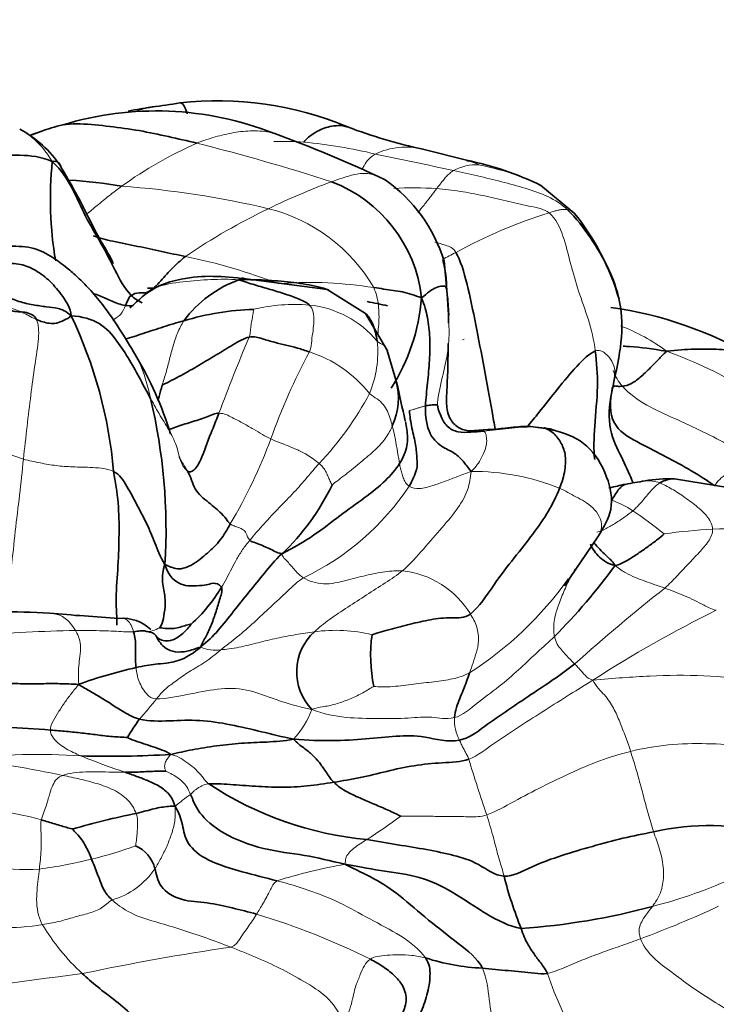
# Model space of a CAD drawing. Units: millimetres. Extents: x 0 to 1478, y 0 to 1758.
# Drawn here: x 286 to 304, y 617 to 642 of the extents above; entities that cross this region are included whole.
import ezdxf
from ezdxf import colors
from ezdxf.entities.mleader import LeaderData, LeaderLine
from ezdxf.math import Vec2, Vec3

# ---------------------------------------------------------------- set-up
doc = ezdxf.new("R2010")
doc.units = ezdxf.units.MM
doc.layers.add('DV5_Défaut', color=7, linetype='Continuous')
doc.layers.add('Défaut', color=7, linetype='Continuous')

# ---------------------------------------------------------------- blocks, each defined once
blk = doc.blocks.new('_DOT')
at = {"color": 0}
blk.add_line((0, 0), (-1, 0), dxfattribs=at)
at = {"color": 0, "const_width": 0.333}
blk.add_lwpolyline([(-0.1665, 0, 1), (0.1665, 0, 1)], format="xyb", close=True, dxfattribs=at)
blk = doc.blocks.new('SE4')
at = {"layer": 'DV5_Défaut', "color": 7, "linetype": 'Continuous', "lineweight": 35}
for p, q in [((297.769, 638.643), (296.646, 638.929)), ((300.539, 637.285), (299.668, 638.003)), ((297.27, 635.195), (297.188, 636.054)), ((294.19, 635.319), (292.089, 635.592)), ((295.168, 634.702), (294.18, 635.323)), ((295.729, 633.74), (295.168, 634.702)), ((295.968, 632.935), (295.727, 633.746)), ((300.067, 631.687), (299.799, 631.74)), ((304.543, 630.216), (303.119, 630.444)), ((300.291, 627.696), (301.149, 628.956))]:
    blk.add_line(p, q, dxfattribs=at)
for centre, radius, start, end in [((291.655, 626.105), 14.049, 98.0439, 100.6574), ((287.812, 655.191), 15.29, 276.9993, 279.6852), ((291.354, 631.474), 8.699, 67.3604, 96.4015), ((289.781, 631.688), 8.226, 68.4544, 107.0567), ((284.806, 636.77), 3.048, 34.4476, 61.4138), ((299.364, 651.731), 13.087, 249.1362, 258.0101), ((287.705, 636.496), 3.025, 108.6071, 113.1218), ((281.499, 608.259), 33.073, 64.6255, 70.0154), ((296.392, 637.644), 9.338, 174.0527, 189.8061), ((297.107, 636.235), 2.496, 73.2651, 74.6546), ((296.226, 630.939), 7.858, 63.9277, 78.6742), ((286.671, 624.998), 13.166, 80.3082, 86.1597), ((293.02, 634.713), 3.609, 6.203, 69.3272), ((293.388, 634.889), 3.974, 16.9726, 54.9416), ((295.654, 633.332), 6.284, 16.0502, 38.9876), ((294.087, 635.293), 3.17, 0.3451, 14.2034), ((292.96, 632.677), 3.078, 110.0094, 143.3698), ((288.83, 525.764), 109.596, 89.51374, 89.61915), ((285.831, 634.114), 11.49, 2.8391, 5.3971), ((291.376, 614.48), 20.881, 77.9484, 79.4289), ((291.573, 635.508), 5.051, 327.369, 355.4061), ((277.294, 629.683), 11.426, 4.7965, 25.74), ((292.533, 627.693), 7.12, 91.9757, 106.6816), ((300.058, 624.769), 10.189, 59.7503, 81.978), ((281.445, 628.921), 9.109, 17.1452, 31.1173), ((294.33, 632.524), 1.682, 335.0505, 15.8001), ((336.114, 641.423), 41.034, 191.9407, 193.3607), ((275.461, 629.133), 14.57, 356.4957, 13.4203), ((303.972, 619.609), 10.904, 98.489, 101.202), ((302.961, 627.118), 3.33, 87.4734, 100.3531), ((288.854, 632.91), 6.05, 313.4291, 334.3102), ((288.128, 638.102), 16.701, 315.46, 323.7037), ((288.056, 629.651), 3.941, 311.6368, 329.6156), ((285.5, 600.677), 26.357, 86.6693, 92.3993), ((297.882, 760.079), 133.532, 265.33773, 266.10838), ((288.914, 625.805), 1.055, 46.3712, 95.1191), ((294.787, 625.484), 1.392, 132.3756, 224.0029), ((299.099, 625.9), 3.801, 171.9282, 192.0129), ((291.939, 613.669), 12.22, 102.6707, 109.8832), ((292.914, 621.591), 4.456, 143.0927, 150.4283), ((285.09, 602.492), 21.579, 84.778, 90.9085), ((288.564, 651.249), 27.939, 268.5094, 273.2637), ((295.991, 629.906), 8.773, 236.3876, 264.8584), ((293.265, 602.183), 20.061, 101.5137, 106.2919), ((303.978, 615.526), 6.001, 73.6976, 103.4348), ((288.895, 620.205), 0.876, 13.9016, 66.4711), ((308.874, 622.793), 10.462, 194.2068, 201.9602), ((297.994, 636.278), 17.438, 273.8711, 285.1499), ((298.413, 623.341), 5.489, 251.9487, 267.5018)]:
    blk.add_arc(centre, radius, start, end, dxfattribs=at)
at = {"layer": 'DV5_Défaut', "color": 7, "linetype": 'Continuous', "lineweight": 18}
for centre, radius, start, end in [((295.081, 629.398), 10.58, 113.7289, 125.8282), ((277.808, 587.067), 53.621, 72.0945, 75.9524), ((292.961, 628.957), 10.173, 86.5184, 90.8917), ((292.399, 626.334), 12.831, 76.3828, 84.7226), ((296.227, 637.089), 1.896, 77.1121, 115.2087), ((275.437, 539.562), 101.234, 77.45133, 78.61533), ((298.014, 637.335), 1.194, 86.1689, 119.1978), ((297.107, 636.235), 2.496, 66.6946, 73.2651), ((287.143, 613.895), 24.145, 76.7633, 85.8561), ((299.734, 623.099), 15.948, 109.944, 116.2839), ((296.413, 626.77), 11.164, 86.9901, 92.6572), ((299.462, 623.109), 15.82, 115.4161, 124.3575), ((291.619, 633.178), 4.35, 30.2409, 75.9898), ((303.748, 624.895), 12.983, 107.2868, 118.7885), ((287.563, 621.628), 14.841, 68.8273, 78.4528), ((293.739, 625.268), 10.232, 80.7915, 94.0945), ((288.146, 635.189), 0.883, 324.9689, 341.6005), ((293.349, 630.389), 4.546, 85.3188, 103.4956), ((293.432, 632.268), 2.668, 40.2271, 83.8099), ((299.928, 629.716), 5.005, 53.3709, 68.8975), ((340.547, 613.735), 52.486, 157.1775, 159.4766), ((292.63, 633.72), 2.851, 337.8859, 5.4397), ((307.803, 626.142), 15.988, 151.726, 160.5189), ((292.702, 630.579), 3.298, 38.8199, 71.9753), ((298.522, 621.782), 12.733, 48.9998, 69.8204), ((287.942, 636.559), 8.309, 316.5318, 331.9068), ((277.488, 605.244), 27.199, 70.9604, 78.9057), ((284.602, 629.173), 11.559, 8.296, 13.212), ((279.762, 636.33), 13.848, 329.4274, 339.4737), ((297.93, 624.693), 5.945, 67.9575, 90.4394), ((302.451, 629.615), 0.783, 68.243, 96.7155), ((290.614, 634.068), 6.838, 295.6274, 326.1387), ((300.747, 627.708), 2.315, 55.9293, 70.9342), ((296.185, 620.843), 10.558, 50.8579, 56.2952), ((304.768, 615.548), 13.619, 92.8008, 98.0944), ((304.757, 616.218), 12.949, 86.5306, 92.8976), ((295.849, 625.735), 2.364, 31.5042, 83.4766), ((292.807, 633.3), 9.321, 302.7319, 324.3753), ((332.696, 589.796), 48.18, 128.2451, 131.8501), ((318.317, 598.39), 31.964, 116.2161, 122.7647), ((288.588, 583.814), 42.742, 91.1953, 94.581), ((289.516, 627.173), 0.655, 269.3381, 301.8743), ((294.392, 622.654), 3.896, 75.9794, 98.0028), ((291.293, 626.876), 0.84, 243.9355, 280.0909), ((274.204, 637.342), 20.01, 319.1977, 321.1441), ((291.45, 625.42), 2.505, 318.1535, 338.8646), ((298.595, 624.249), 1.141, 177.2593, 207.4854), ((286.717, 605.926), 17.43, 86.3175, 96.1684), ((279.453, 584.52), 39.108, 78.3111, 82.075), ((295.808, 643.158), 21.38, 248.1087, 251.3649), ((340.173, 636.053), 44.246, 196.8378, 198.7922), ((292.39, 619.72), 3.127, 123.5095, 132.7762), ((284.892, 615.145), 6.806, 73.5264, 82.1037), ((284.567, 637.442), 19.442, 303.1715, 306.2803), ((286.124, 629.264), 8.826, 283.0327, 290.7067), ((286.402, 626.718), 6.321, 261.0587, 273.3418), ((285.392, 631.239), 10.918, 277.2547, 284.4391), ((297.521, 604.84), 15.955, 100.4262, 106.8896), ((288.071, 621.557), 2.027, 286.377, 325.7126), ((299.403, 631.787), 12.735, 284.313, 294.5399), ((293.506, 642.431), 25.369, 290.1557, 295.0601), ((286.903, 601.139), 18.913, 63.6724, 73.2212), ((285.801, 625.585), 6.689, 260.6211, 279.0017), ((291.879, 622.027), 5.883, 211.2042, 227.0985), ((300.363, 558.83), 60.196, 98.27947, 101.97354), ((300.342, 517.841), 100.651, 97.11543, 99.95654), ((309.801, 621.121), 10.517, 198.8421, 221.1862)]:
    blk.add_arc(centre, radius, start, end, dxfattribs=at)
at = {"layer": 'DV5_Défaut', "color": 7, "linetype": 'Continuous', "lineweight": 35}
for points, knots in [([(289.308, 639.931), (289.352, 639.947), (289.483, 639.989), (289.613, 640.009), (289.702, 640.017)], [0, 0, 0, 0, 0.32801, 1, 1, 1, 1]), ([(290.577, 639.838), (290.571, 639.859), (290.533, 639.977), (290.471, 640.114), (290.4, 640.122), (290.383, 640.118)], [0, 0, 0, 0, 0.144925, 0.80263, 1, 1, 1, 1]), ([(286.555, 639.284), (286.57, 639.292), (286.762, 639.38), (286.967, 639.44), (287.156, 639.498)], [0, 0, 0, 0, 0.080906, 1, 1, 1, 1]), ([(293.579, 639.111), (293.653, 639.199), (293.829, 639.359), (294.191, 639.514), (294.501, 639.556), (294.681, 639.509), (294.708, 639.501)], [0, 0, 0, 0, 0.314615, 0.629229, 0.943844, 1, 1, 1, 1]), ([(288.662, 635.985), (288.663, 635.986), (288.665, 635.99), (288.664, 636.001), (288.659, 636.021), (288.641, 636.061), (288.548, 636.243), (288.276, 636.678), (287.883, 637.511), (287.547, 638.089), (287.319, 638.494)], [0, 0, 0, 0, 0.01112, 0.019137, 0.027407, 0.046808, 0.071972, 0.246677, 0.556687, 1, 1, 1, 1]), ([(290.533, 636.169), (290.329, 636.213), (289.92, 636.29), (289.306, 636.434), (288.712, 636.543), (288.322, 636.644), (288.153, 636.703)], [0, 0, 0, 0, 0.26355, 0.5271, 0.790651, 1, 1, 1, 1]), ([(289.243, 633.63), (288.965, 634.107), (288.64, 634.644), (288.09, 635.305), (287.766, 635.635), (287.449, 635.904), (287.084, 636.175), (286.595, 636.429), (286.232, 636.433), (286.001, 636.43)], [0, 0, 0, 0, 0.336943, 0.447705, 0.527004, 0.604073, 0.707615, 0.839311, 1, 1, 1, 1]), ([(297.495, 636.273), (297.612, 636.073), (297.788, 635.472), (298.005, 634.426), (298.222, 633.305), (298.388, 632.374), (298.477, 631.874), (298.506, 631.72)], [0, 0, 0, 0, 0.225764, 0.451528, 0.677292, 0.903056, 1, 1, 1, 1]), ([(292.089, 635.592), (291.494, 635.661), (290.82, 635.713), (289.892, 635.454), (289.636, 635.288), (289.513, 635.208)], [0, 0, 0, 0, 0.635822, 0.85139, 1, 1, 1, 1]), ([(291.906, 635.57), (292.204, 635.577), (292.663, 635.559), (293.324, 635.508), (293.836, 635.42), (294.131, 635.339), (294.22, 635.31)], [0, 0, 0, 0, 0.289914, 0.579829, 0.869743, 1, 1, 1, 1]), ([(288.159, 635.22), (288.214, 635.198), (288.378, 635.13), (288.642, 635.014), (288.854, 634.927), (288.984, 634.91)], [0, 0, 0, 0, 0.201542, 0.600771, 1, 1, 1, 1]), ([(289.585, 635.26), (289.468, 635.181), (289.308, 635.03), (289.154, 634.892), (289.097, 634.845)], [0, 0, 0, 0, 0.621034, 1, 1, 1, 1]), ([(295.469, 633.99), (295.456, 634.066), (295.421, 634.215), (295.357, 634.43), (295.273, 634.593), (295.196, 634.675), (295.166, 634.704)], [0, 0, 0, 0, 0.276816, 0.553633, 0.830449, 1, 1, 1, 1]), ([(290.489, 634.514), (290.313, 634.466), (289.96, 634.359), (289.463, 634.193), (289.133, 634.087), (288.976, 634.038)], [0, 0, 0, 0, 0.345143, 0.690286, 1, 1, 1, 1]), ([(297.851, 631.681), (297.796, 631.688), (297.703, 631.702), (297.555, 631.766), (297.427, 631.868), (297.293, 632.066), (297.237, 632.394), (297.284, 633.052), (297.291, 633.548), (297.295, 633.93)], [0, 0, 0, 0, 0.059888, 0.121167, 0.183728, 0.248751, 0.391951, 0.553488, 1, 1, 1, 1]), ([(301.801, 633.861), (301.855, 633.858), (302.204, 633.841), (302.542, 633.789), (302.915, 633.733)], [0, 0, 0, 0, 0.156426, 1, 1, 1, 1]), ([(299.332, 631.79), (299.43, 631.908), (299.688, 632.225), (300.106, 632.757), (300.605, 633.364), (300.93, 633.676), (301.081, 633.737)], [0, 0, 0, 0, 0.174306, 0.449537, 0.724769, 1, 1, 1, 1]), ([(301.081, 633.737), (301.115, 633.452), (301.169, 632.842), (301.053, 631.828), (301.037, 631.204), (301.065, 630.942)], [0, 0, 0, 0, 0.345241, 0.690481, 1, 1, 1, 1]), ([(305.193, 633.569), (305.098, 633.629), (304.804, 633.745), (304.271, 633.787), (303.632, 633.789), (303.188, 633.764), (302.915, 633.733)], [0, 0, 0, 0, 0.162709, 0.441806, 0.720903, 1, 1, 1, 1]), ([(301.661, 633.494), (301.662, 633.494), (301.665, 633.494), (301.67, 633.5), (301.676, 633.523), (301.679, 633.536)], [0, 0, 0, 0, 0.25753, 0.63185, 1, 1, 1, 1]), ([(289.823, 632.467), (289.833, 632.5), (289.869, 632.628), (289.905, 632.76), (289.933, 632.857)], [0, 0, 0, 0, 0.252127, 1, 1, 1, 1]), ([(301.506, 632.688), (301.433, 632.337), (301.403, 631.673), (301.771, 630.998), (301.952, 630.593), (302.041, 630.366), (302.05, 630.342)], [0, 0, 0, 0, 0.320724, 0.641447, 0.962171, 1, 1, 1, 1]), ([(291.393, 632.136), (291.302, 632.137), (291.068, 632.024), (290.673, 631.909), (290.351, 631.804), (290.156, 631.731), (290.096, 631.713)], [0, 0, 0, 0, 0.291585, 0.583169, 0.874754, 1, 1, 1, 1]), ([(296.196, 631.919), (296.211, 631.853), (296.24, 631.65), (296.27, 631.31), (296.14, 630.994), (296.04, 630.84)], [0, 0, 0, 0, 0.199914, 0.599957, 1, 1, 1, 1]), ([(298.205, 631.674), (298.182, 631.685), (298.086, 631.694), (297.955, 631.676), (297.867, 631.679), (297.828, 631.684)], [0, 0, 0, 0, 0.357143, 0.714285, 1, 1, 1, 1]), ([(299.799, 631.74), (299.619, 631.769), (299.312, 631.822), (298.627, 631.726), (298.183, 631.706), (297.846, 631.682)], [0, 0, 0, 0, 0.269493, 0.543988, 1, 1, 1, 1]), ([(301.149, 628.955), (301.302, 629.211), (301.585, 629.694), (301.398, 630.586), (300.881, 631.403), (300.38, 631.586), (300.067, 631.687)], [0, 0, 0, 0, 0.190357, 0.419511, 0.69887, 1, 1, 1, 1]), ([(301.854, 630.306), (301.839, 630.303), (301.794, 630.296), (301.629, 630.255), (301.514, 630.233), (301.43, 630.216)], [0, 0, 0, 0, 0.140928, 0.504615, 1, 1, 1, 1]), ([(301.503, 629.896), (301.523, 629.929), (301.573, 630.013), (301.65, 630.137), (301.737, 630.237), (301.81, 630.292), (301.853, 630.306)], [0, 0, 0, 0, 0.253031, 0.506061, 0.759092, 1, 1, 1, 1]), ([(302.741, 630.342), (302.783, 630.368), (302.89, 630.413), (303.011, 630.446), (303.097, 630.446), (303.12, 630.444)], [0, 0, 0, 0, 0.418817, 0.837633, 1, 1, 1, 1]), ([(301.036, 628.821), (301.052, 628.8), (301.111, 628.723), (301.23, 628.601), (301.408, 628.428), (301.534, 628.313), (301.589, 628.216)], [0, 0, 0, 0, 0.112268, 0.408178, 0.704089, 1, 1, 1, 1]), ([(300.958, 628.766), (301.01, 628.638), (301.177, 628.414), (301.416, 628.261), (301.589, 628.216)], [0, 0, 0, 0, 0.49275, 1, 1, 1, 1])]:
    blk.add_open_spline(points, degree=3, knots=knots, dxfattribs=at)
for points in [[(287.156, 639.498), (287.333, 639.565), (287.818, 639.605), (288.589, 639.515), (289.342, 639.419), (290.095, 639.25), (290.581, 639.144), (290.824, 639.084)], [(282.914, 638.596), (283.194, 638.625), (283.751, 638.671), (284.591, 638.727), (285.428, 638.755), (286.278, 638.79), (286.812, 638.744), (287.104, 638.612)], [(287.104, 638.612), (287.224, 638.638), (287.29, 638.581), (287.32, 638.493)], [(287.104, 638.612), (287.346, 638.378), (287.634, 637.938), (287.941, 637.196), (288.358, 636.53), (288.717, 635.82), (288.956, 635.352), (289.137, 635.167)], [(300.366, 637.369), (300.597, 637.154), (300.964, 636.663), (301.46, 635.846), (301.789, 634.89), (301.764, 633.834), (301.594, 633.117), (301.506, 632.688)], [(289.137, 635.167), (289.192, 635.202), (289.342, 635.261), (289.532, 635.189), (289.861, 635.486), (290.16, 635.849), (290.404, 636.067), (290.533, 636.169)], [(285.835, 635.991), (285.995, 635.992), (286.292, 635.991), (286.678, 635.826), (287.055, 635.544), (287.376, 635.152), (287.571, 634.845), (287.586, 634.646)], [(293.72, 634.92), (293.656, 634.983), (293.47, 635.077), (293.109, 635.2), (292.712, 635.325), (292.314, 635.436), (292.053, 635.517), (291.906, 635.57)], [(295.377, 635.368), (295.472, 635.357), (295.633, 635.332), (295.876, 635.293), (296.124, 635.263), (296.36, 635.196), (296.514, 635.135), (296.608, 635.103)], [(296.608, 635.103), (296.691, 635.161), (296.809, 635.282), (296.999, 635.384), (297.15, 635.415), (297.219, 635.399), (297.242, 635.397), (297.257, 635.312)], [(285.882, 635.153), (286.005, 635.104), (286.243, 634.999), (286.611, 634.923), (286.959, 634.871), (287.249, 634.849), (287.456, 634.765), (287.586, 634.646)], [(288.984, 634.91), (288.991, 634.928), (289.013, 634.964), (289.039, 635.018), (289.063, 635.069), (289.085, 635.117), (289.102, 635.145), (289.137, 635.167)], [(289.137, 635.167), (289.218, 635.083), (289.314, 635.023), (289.419, 634.979)], [(288.984, 634.91), (289.051, 634.902), (289.118, 634.901), (289.187, 634.905)], [(296.608, 635.103), (296.692, 634.915), (296.764, 634.61), (296.836, 634.082), (296.816, 633.494), (296.77, 632.92), (296.717, 632.517), (296.711, 632.326)], [(285.9, 634.841), (285.936, 634.824), (286.049, 634.767), (286.224, 634.744), (286.401, 634.742), (286.572, 634.688), (286.669, 634.614), (286.701, 634.544)], [(286.701, 634.544), (286.755, 634.521), (286.86, 634.484), (287.023, 634.445), (287.208, 634.44), (287.408, 634.532), (287.535, 634.587), (287.586, 634.646)], [(287.586, 634.646), (287.873, 634.625), (288.369, 634.49), (288.779, 633.993), (289.099, 633.503), (289.373, 632.998), (289.548, 632.668), (289.633, 632.514)], [(297.302, 634.454), (297.303, 634.527), (297.305, 634.601), (297.307, 634.677)], [(292.171, 634.093), (292.298, 634.118), (292.511, 634.052), (292.829, 633.956), (293.118, 633.889), (293.414, 633.816), (293.621, 633.75), (293.723, 633.715)], [(289.933, 632.857), (290.098, 632.942), (290.43, 633.107), (290.883, 633.373), (291.322, 633.635), (291.755, 633.898), (292.044, 634.069), (292.171, 634.093)], [(302.915, 633.733), (302.833, 633.648), (302.709, 633.518), (302.505, 633.31), (302.277, 633.091), (302.013, 632.879), (301.851, 632.838), (301.779, 632.831)], [(301.779, 632.831), (301.734, 632.826), (301.636, 632.827), (301.592, 632.839), (301.551, 632.836), (301.512, 632.79), (301.513, 632.706), (301.506, 632.688)], [(301.506, 632.688), (301.432, 632.315), (301.511, 631.741), (302.255, 631.349), (302.892, 631.02), (303.56, 630.663), (303.957, 630.405), (304.155, 630.27)], [(296.711, 632.326), (296.736, 632.334), (296.783, 632.337), (296.852, 632.345), (296.916, 632.352), (296.973, 632.355), (297.009, 632.347), (297.015, 632.346)], [(297.015, 632.346), (297.021, 632.303), (297.079, 632.09), (297.251, 631.776), (297.543, 631.631), (297.88, 631.65), (298.096, 631.664), (298.205, 631.674)], [(290.586, 630.647), (290.625, 630.618), (290.757, 630.622), (290.958, 630.986), (291.08, 631.374), (291.244, 631.749), (291.342, 632.007), (291.393, 632.136)], [(296.3, 632.205), (296.302, 632.067), (296.358, 631.74), (296.47, 631.314), (296.491, 630.954), (296.515, 630.715), (296.375, 630.407), (296.292, 630.257)], [(296.711, 632.326), (296.701, 632.052), (296.785, 631.533), (297.191, 631.233), (297.466, 631.12), (297.69, 630.904), (297.799, 630.743), (297.885, 630.638)], [(299.776, 631.76), (299.871, 631.743), (299.966, 631.721), (300.058, 631.69)], [(300.161, 630.204), (300.227, 630.363), (300.318, 630.677), (300.323, 631.098), (300.199, 631.401), (299.996, 631.658), (299.807, 631.747), (299.776, 631.76)], [(296.04, 630.84), (295.943, 630.69), (295.705, 630.399), (295.151, 629.959), (294.5, 629.504), (293.871, 628.997), (293.322, 628.683), (293.013, 628.516)], [(288.68, 630.639), (288.835, 630.559), (289.037, 630.255), (289.277, 629.783), (289.542, 629.3), (289.743, 628.806), (289.872, 628.459), (290.003, 628.242)], [(288.68, 630.639), (288.726, 630.368), (288.818, 629.825), (288.827, 629.026), (288.804, 628.227), (288.724, 627.347), (288.768, 626.849), (288.766, 626.683)], [(291.685, 629.286), (291.656, 629.307), (291.612, 629.363), (291.486, 629.544), (291.136, 629.832), (290.725, 630.168), (290.682, 630.489), (290.586, 630.647)], [(297.865, 626.97), (298.095, 627.152), (298.472, 627.741), (298.999, 628.427), (299.487, 629.034), (299.887, 629.603), (300.081, 630.007), (300.161, 630.204)], [(290.003, 628.242), (290.106, 628.209), (290.308, 628.075), (290.724, 628.221), (291.102, 628.536), (291.446, 628.862), (291.605, 629.146), (291.685, 629.286)], [(293.013, 628.516), (292.934, 628.537), (292.833, 628.575), (292.689, 628.66), (292.518, 628.726), (292.33, 628.813), (292.22, 628.832), (292.186, 628.866)], [(301.589, 628.216), (301.707, 628.239), (301.885, 628.333), (302.15, 628.503), (302.409, 628.683), (302.662, 628.867), (302.814, 628.99), (302.85, 629.031)], [(293.013, 628.516), (292.83, 628.352), (292.567, 628.023), (292.166, 627.534), (291.768, 627.041), (291.383, 626.54), (291.102, 626.261), (290.924, 626.121)], [(289.862, 626.617), (289.906, 626.658), (289.951, 626.764), (290.001, 627.08), (290.025, 627.392), (289.917, 627.773), (289.948, 628.101), (290.003, 628.242)], [(290.003, 628.242), (290.093, 627.931), (290.447, 627.664), (290.843, 627.703), (291.082, 627.704), (291.223, 627.78), (291.398, 627.748), (291.456, 627.657)], [(291.456, 627.657), (291.492, 627.601), (291.425, 627.375), (291.321, 627.036), (291.207, 626.697), (291.065, 626.392), (290.961, 626.217), (290.924, 626.121)], [(295.336, 626.434), (295.445, 626.473), (295.792, 626.58), (296.317, 626.707), (296.839, 626.836), (297.373, 626.889), (297.721, 626.856), (297.865, 626.97)], [(289.781, 626.398), (289.759, 626.426), (289.72, 626.478), (289.578, 626.515), (289.476, 626.534), (289.38, 626.546), (289.267, 626.517), (289.196, 626.512)], [(289.196, 626.512), (289.216, 626.439), (289.247, 626.314), (289.246, 626.135), (289.244, 625.957), (289.245, 625.775), (289.251, 625.651), (289.259, 625.591)], [(290.674, 626.705), (290.635, 626.641), (290.462, 626.446), (290.191, 626.278), (289.988, 626.275), (289.855, 626.319), (289.803, 626.369), (289.781, 626.398)], [(289.862, 626.617), (289.927, 626.609), (290.055, 626.59), (290.236, 626.596), (290.401, 626.629), (290.549, 626.685), (290.663, 626.711), (290.674, 626.705)], [(289.781, 626.398), (289.812, 626.336), (289.879, 626.222), (290.017, 626.072), (290.257, 625.981), (290.572, 625.995), (290.788, 626.078), (290.924, 626.121)], [(290.924, 626.121), (290.747, 625.973), (290.444, 625.777), (290.018, 625.692), (289.757, 625.685), (289.54, 625.647), (289.358, 625.615), (289.259, 625.591)], [(300.551, 625.685), (300.373, 625.546), (300.005, 625.28), (299.426, 624.898), (298.835, 624.502), (298.231, 624.088), (297.829, 623.773), (297.583, 623.722)], [(287.783, 625.16), (287.6, 625.169), (287.306, 625.181), (286.831, 625.177), (286.292, 625.172), (285.722, 625.196), (285.331, 625.233), (285.135, 625.247)], [(297.847, 625.459), (297.818, 625.377), (297.768, 625.229), (297.682, 625.013), (297.593, 624.795), (297.501, 624.572), (297.467, 624.388), (297.455, 624.303)], [(287.783, 625.16), (287.887, 625.085), (288.082, 624.983), (288.357, 624.824), (288.63, 624.647), (288.942, 624.441), (289.2, 624.303), (289.351, 624.266)], [(289.351, 624.266), (289.592, 624.208), (290.133, 624.217), (290.891, 624.258), (291.693, 624.13), (292.491, 623.942), (293.005, 623.814), (293.316, 623.749)], [(287.054, 623.981), (287.196, 623.971), (287.474, 623.948), (287.875, 623.909), (288.258, 623.86), (288.645, 623.811), (288.926, 623.803), (289.038, 623.79)], [(289.038, 623.79), (289.063, 623.775), (289.218, 623.711), (289.459, 623.631), (289.698, 623.553), (289.936, 623.469), (290.085, 623.413), (290.154, 623.355)], [(293.316, 623.749), (293.064, 623.7), (292.62, 623.674), (291.969, 623.651), (291.333, 623.585), (290.693, 623.478), (290.333, 623.401), (290.154, 623.355)], [(297.583, 623.722), (297.294, 623.663), (296.649, 623.851), (295.977, 623.836), (295.181, 623.747), (294.309, 623.704), (293.692, 623.715), (293.316, 623.749)], [(293.316, 623.749), (293.4, 623.653), (293.587, 623.522), (293.806, 623.341), (293.983, 623.148), (294.13, 622.938), (294.256, 622.736), (294.348, 622.641)], [(294.348, 622.641), (294.576, 622.678), (295.028, 622.752), (295.713, 622.923), (296.414, 623.084), (297.138, 623.147), (297.623, 623.162), (297.824, 623.237)], [(288.977, 622.899), (289.05, 622.899), (289.202, 622.9), (289.419, 622.909), (289.629, 622.918), (289.839, 622.928), (289.979, 622.926), (290.022, 622.926)], [(288.977, 622.899), (289.076, 622.864), (289.275, 622.795), (289.574, 622.68), (289.865, 622.544), (290.13, 622.342), (290.229, 622.148), (290.266, 622.015)], [(291.135, 622.6), (291.274, 622.609), (291.663, 622.586), (292.337, 622.535), (292.989, 622.501), (293.666, 622.533), (294.119, 622.605), (294.348, 622.641)], [(294.348, 622.641), (294.443, 622.544), (294.687, 622.381), (295.071, 622.216), (295.44, 622.054), (295.8, 621.905), (296.013, 621.797), (296.072, 621.769)], [(290.664, 622.328), (290.726, 622.189), (290.828, 621.874), (291.446, 621.306), (292.547, 620.887), (293.608, 620.781), (294.263, 620.62), (294.633, 620.532)], [(289.261, 621.841), (289.353, 621.863), (289.521, 621.906), (289.722, 621.959), (289.913, 622), (290.097, 622.02), (290.202, 622.032), (290.266, 622.015)], [(290.266, 622.015), (290.37, 621.851), (290.466, 621.555), (290.533, 621.059), (291.067, 620.609), (291.997, 620.331), (292.599, 620.18), (292.885, 620.107)], [(286.821, 621.672), (286.881, 621.656), (286.999, 621.623), (287.173, 621.57), (287.341, 621.518), (287.499, 621.47), (287.6, 621.444), (287.637, 621.439)], [(287.637, 621.439), (287.635, 621.414), (287.743, 621.315), (287.865, 621.165), (287.959, 621.006), (288.042, 620.843), (288.09, 620.725), (288.115, 620.666)], [(298.732, 620.225), (298.958, 620.209), (299.444, 620.492), (300.223, 620.763), (301.006, 620.995), (301.791, 621.21), (302.318, 621.315), (302.584, 621.362)], [(295.205, 621.169), (295.47, 621.122), (296.002, 621.03), (296.749, 620.913), (297.444, 620.766), (298.078, 620.572), (298.494, 620.243), (298.732, 620.225)], [(288.115, 620.666), (288.139, 620.606), (288.188, 620.483), (288.261, 620.291), (288.336, 620.101), (288.424, 619.866), (288.543, 619.704), (288.643, 619.613)], [(294.633, 620.532), (295.044, 620.464), (295.675, 620.337), (296.56, 620.238), (297.384, 619.851), (298.294, 619.216), (298.864, 618.936), (299.171, 618.881)], [(294.633, 620.532), (294.914, 620.391), (295.394, 620.174), (296.039, 619.75), (296.787, 619.084), (297.562, 618.493), (298.052, 618.109), (298.174, 617.857)], [(289.746, 620.415), (289.781, 620.298), (289.823, 619.926), (290.418, 619.573), (291.102, 619.559), (291.736, 619.405), (292.159, 619.307), (292.363, 619.247)], [(299.171, 618.881), (299.202, 618.804), (299.241, 618.659), (299.35, 618.459), (299.481, 618.254), (299.646, 618.023), (299.786, 617.864), (299.848, 617.724)], [(295.291, 618.09), (295.402, 618.03), (295.613, 617.905), (295.901, 617.687), (296.144, 617.414), (296.26, 617.014), (296.14, 616.742), (296.104, 616.675)], [(296.712, 618.122), (296.814, 617.975), (296.848, 617.671), (296.767, 617.165), (296.575, 616.674), (296.384, 616.232), (296.187, 615.964), (296.075, 615.831)], [(287.874, 617.717), (287.998, 617.606), (288.258, 617.377), (288.733, 617.018), (289.223, 616.616), (289.702, 615.985), (289.861, 615.476), (289.919, 615.266)], [(298.174, 617.857), (298.286, 617.841), (298.509, 617.822), (298.845, 617.796), (299.178, 617.759), (299.519, 617.726), (299.743, 617.704), (299.848, 617.724)]]:
    blk.add_open_spline(points, degree=3, dxfattribs=at)
at = {"layer": 'DV5_Défaut', "color": 7, "linetype": 'Continuous', "lineweight": 18}
for points, knots in [([(287.104, 638.612), (286.936, 638.884), (286.697, 639.162), (286.414, 639.357), (286.33, 639.408)], [0, 0, 0, 0, 0.714286, 1, 1, 1, 1]), ([(290.824, 639.084), (290.978, 639.146), (291.291, 639.25), (291.774, 639.367), (292.262, 639.415), (292.62, 639.387), (292.806, 639.339), (292.836, 639.331)], [0, 0, 0, 0, 0.238229, 0.476458, 0.714687, 0.952915, 1, 1, 1, 1]), ([(295.077, 638.415), (295.094, 638.446), (295.148, 638.54), (295.244, 638.68), (295.355, 638.766), (295.42, 638.804)], [0, 0, 0, 0, 0.188266, 0.594133, 1, 1, 1, 1]), ([(298.094, 638.527), (298.236, 638.492), (298.655, 638.398), (299.203, 638.223), (299.538, 638.074), (299.673, 638)], [0, 0, 0, 0, 0.362689, 0.725378, 1, 1, 1, 1]), ([(294.294, 638.09), (294.416, 638.135), (294.659, 638.22), (295.037, 638.325), (295.41, 638.286), (295.629, 638.177), (295.725, 638.102), (295.729, 638.099)], [0, 0, 0, 0, 0.246949, 0.493898, 0.740847, 0.9877961, 1, 1, 1, 1]), ([(287.992, 637.263), (288.081, 637.337), (288.269, 637.489), (288.567, 637.734), (288.779, 637.897), (288.888, 637.976)], [0, 0, 0, 0, 0.299707, 0.649853, 1, 1, 1, 1]), ([(296.514, 637.297), (296.568, 637.363), (296.684, 637.506), (296.851, 637.718), (296.946, 637.854), (296.999, 637.919)], [0, 0, 0, 0, 0.297714, 0.648857, 1, 1, 1, 1]), ([(300.538, 637.286), (300.525, 637.298), (300.493, 637.322), (300.436, 637.35), (300.39, 637.363), (300.366, 637.369)], [0, 0, 0, 0, 0.27182, 0.63591, 1, 1, 1, 1]), ([(297.495, 636.273), (297.423, 636.398), (297.232, 636.456), (297.044, 636.513), (296.952, 636.539)], [0, 0, 0, 0, 0.515414, 1, 1, 1, 1]), ([(291.906, 635.57), (291.935, 635.609), (291.999, 635.634), (292.063, 635.609), (292.088, 635.592)], [0, 0, 0, 0, 0.582631, 1, 1, 1, 1]), ([(291.906, 635.57), (291.65, 635.587), (291.185, 635.581), (290.481, 635.527), (289.885, 635.439), (289.641, 635.298), (289.585, 635.26)], [0, 0, 0, 0, 0.3008994, 0.6017988, 0.9026982, 1, 1, 1, 1]), ([(295.481, 634.166), (295.492, 634.253), (295.519, 634.513), (295.514, 634.915), (295.443, 635.228), (295.377, 635.368)], [0, 0, 0, 0, 0.20523, 0.602615, 1, 1, 1, 1]), ([(288.658, 634.525), (288.668, 634.534), (288.752, 634.599), (288.839, 634.659), (288.87, 634.682)], [0, 0, 0, 0, 0.1250211, 1, 1, 1, 1]), ([(295.469, 633.99), (295.528, 633.936), (295.635, 633.902), (295.701, 633.815), (295.723, 633.76), (295.727, 633.746)], [0, 0, 0, 0, 0.4287638, 0.8575275, 1, 1, 1, 1]), ([(289.237, 633.64), (289.27, 633.583), (289.451, 633.245), (289.557, 632.865), (289.633, 632.514)], [0, 0, 0, 0, 0.169624, 1, 1, 1, 1]), ([(285.86, 627.026), (285.869, 627.1), (285.923, 627.48), (286.061, 628.164), (286.144, 629.099), (286.266, 630.03), (286.329, 630.648), (286.361, 630.955)], [0, 0, 0, 0, 0.057572, 0.293179, 0.528786, 0.764393, 1, 1, 1, 1]), ([(300.161, 630.204), (300.305, 630.141), (300.57, 629.984), (301.04, 629.755), (301.315, 629.291), (301.198, 629.035), (301.144, 628.948)], [0, 0, 0, 0, 0.283205, 0.56641, 0.849615, 1, 1, 1, 1]), ([(301.124, 629.072), (301.202, 629.094), (301.368, 629.166), (301.607, 629.308), (301.842, 629.466), (301.981, 629.572), (302.044, 629.626)], [0, 0, 0, 0, 0.232993, 0.488662, 0.744331, 1, 1, 1, 1]), ([(300.564, 628.129), (300.521, 628.058), (300.413, 627.868), (300.267, 627.546), (300.121, 627.171), (299.996, 626.78), (300.009, 626.51), (300.032, 626.388)], [0, 0, 0, 0, 0.131958, 0.348968, 0.565979, 0.782989, 1, 1, 1, 1]), ([(287.697, 626.546), (287.61, 626.686), (287.446, 626.895), (287.203, 626.974), (287.061, 626.989), (287.013, 626.99)], [0, 0, 0, 0, 0.398608, 0.797216, 1, 1, 1, 1]), ([(288.833, 626.857), (288.905, 626.862), (289.065, 626.846), (289.163, 626.63), (289.196, 626.512)], [0, 0, 0, 0, 0.466644, 1, 1, 1, 1])]:
    blk.add_open_spline(points, degree=3, knots=knots, dxfattribs=at)
for points in [[(296.999, 637.919), (297.032, 637.959), (297.09, 638.036), (297.175, 638.138), (297.245, 638.231), (297.332, 638.308), (297.394, 638.356), (297.432, 638.378)], [(297.432, 638.378), (297.638, 638.333), (298.052, 638.243), (298.67, 638.096), (299.28, 637.928), (299.874, 637.734), (300.222, 637.503), (300.366, 637.369)], [(296.999, 637.919), (297.201, 637.902), (297.602, 637.849), (298.198, 637.74), (298.782, 637.598), (299.373, 637.463), (299.772, 637.388), (299.89, 637.291)], [(300.366, 637.369), (300.342, 637.374), (300.292, 637.384), (300.206, 637.378), (300.116, 637.359), (300.026, 637.335), (299.964, 637.314), (299.89, 637.291)], [(299.89, 637.291), (300.078, 637.136), (300.267, 636.707), (300.44, 635.993), (300.639, 635.272), (300.915, 634.557), (301.047, 634.023), (301.081, 633.737)], [(297.15, 636.095), (297.264, 636.155), (297.379, 636.213), (297.495, 636.273)], [(297.015, 632.346), (297.022, 632.517), (297.117, 632.981), (297.288, 633.636), (297.333, 634.222), (297.284, 634.771), (297.263, 635.123), (297.257, 635.312)], [(286.701, 634.544), (286.648, 634.567), (286.536, 634.622), (286.371, 634.716), (286.192, 634.794), (286.002, 634.848), (285.871, 634.869), (285.775, 634.878)], [(293.723, 633.715), (293.765, 633.823), (293.777, 634.006), (293.817, 634.26), (293.842, 634.504), (293.83, 634.74), (293.77, 634.87), (293.72, 634.92)], [(292.171, 634.093), (292.195, 634.161), (292.204, 634.259), (292.218, 634.407), (292.246, 634.559), (292.275, 634.705), (292.284, 634.797), (292.288, 634.809)], [(286.701, 634.544), (286.752, 634.432), (286.772, 634.093), (286.649, 633.37), (286.55, 632.609), (286.454, 631.798), (286.391, 631.238), (286.361, 630.955)], [(289.933, 632.857), (289.963, 632.966), (290.035, 633.184), (290.121, 633.524), (290.21, 633.866), (290.32, 634.201), (290.427, 634.417), (290.489, 634.514)], [(297.661, 634.028), (297.674, 634.033), (297.689, 634.037), (297.707, 634.041)], [(301.081, 633.737), (301.176, 633.775), (301.352, 633.687), (301.526, 633.478), (301.599, 633.239), (301.562, 632.978), (301.525, 632.792), (301.506, 632.688)], [(301.541, 633.234), (301.597, 633.087), (301.674, 632.949), (301.779, 632.831)], [(295.272, 632.647), (295.336, 632.58), (295.471, 632.51), (295.633, 632.362), (295.733, 632.188), (295.805, 632.005), (295.839, 631.878), (295.855, 631.814)], [(301.779, 632.831), (301.956, 632.632), (302.396, 632.325), (303.131, 631.998), (303.857, 631.66), (304.562, 631.305), (304.998, 631.036), (305.206, 630.894)], [(289.633, 632.514), (289.718, 632.36), (289.881, 632.069), (290.145, 631.657), (290.322, 631.264), (290.408, 630.847), (290.523, 630.693), (290.586, 630.647)], [(292.73, 631.474), (292.659, 631.508), (292.518, 631.584), (292.283, 631.725), (292.031, 631.872), (291.744, 632.02), (291.528, 632.134), (291.393, 632.136)], [(296.3, 632.205), (296.311, 632.207), (296.369, 632.223), (296.457, 632.251), (296.545, 632.279), (296.631, 632.304), (296.685, 632.318), (296.711, 632.326)], [(295.855, 631.814), (295.816, 631.712), (295.713, 631.511), (295.433, 631.195), (295.049, 630.881), (294.658, 630.556), (294.396, 630.368), (294.306, 630.287)], [(297.885, 630.638), (298.024, 630.771), (298.15, 630.97), (298.265, 631.234), (298.294, 631.432), (298.272, 631.59), (298.242, 631.656), (298.205, 631.674)], [(298.205, 631.674), (298.315, 631.683), (298.532, 631.704), (298.855, 631.746), (299.172, 631.778), (299.479, 631.786), (299.677, 631.778), (299.776, 631.76)], [(293.972, 630.843), (293.879, 630.92), (293.646, 631.086), (293.384, 631.209), (293.152, 631.307), (292.941, 631.382), (292.799, 631.441), (292.73, 631.474)], [(286.361, 630.955), (286.509, 630.916), (286.794, 630.853), (287.205, 630.783), (287.615, 630.751), (288.13, 630.747), (288.541, 630.711), (288.68, 630.639)], [(290.586, 630.647), (290.519, 630.756), (290.441, 630.882), (290.359, 631.013)], [(292.186, 628.866), (292.3, 629), (292.55, 629.294), (292.948, 629.713), (293.334, 630.105), (293.662, 630.483), (293.869, 630.726), (293.972, 630.843)], [(293.972, 630.843), (294.03, 630.796), (294.079, 630.735), (294.155, 630.62), (294.211, 630.488), (294.261, 630.367), (294.299, 630.301), (294.306, 630.287)], [(296.04, 630.84), (296.048, 630.799), (296.066, 630.717), (296.098, 630.595), (296.136, 630.473), (296.193, 630.355), (296.249, 630.285), (296.292, 630.257)], [(304.155, 630.27), (304.189, 630.33), (304.274, 630.439), (304.461, 630.576), (304.696, 630.691), (304.953, 630.792), (305.124, 630.858), (305.206, 630.894)], [(296.118, 628.084), (296.322, 628.261), (296.657, 628.646), (297.146, 629.197), (297.567, 629.703), (297.836, 630.191), (297.861, 630.471), (297.885, 630.638)], [(296.292, 630.257), (296.362, 630.214), (296.556, 630.169), (296.892, 630.273), (297.214, 630.383), (297.539, 630.509), (297.75, 630.591), (297.885, 630.638)], [(302.044, 629.626), (302.103, 629.675), (302.206, 629.775), (302.335, 629.928), (302.458, 630.077), (302.583, 630.224), (302.683, 630.307), (302.741, 630.342)], [(302.741, 630.342), (302.834, 630.303), (303.051, 630.196), (303.391, 629.971), (303.724, 629.723), (304.006, 629.458), (304.099, 629.254), (304.102, 629.151)], [(292.186, 628.866), (292.133, 628.92), (292.092, 629.072), (292.03, 629.14), (291.907, 629.195), (291.778, 629.234), (291.715, 629.264), (291.685, 629.286)], [(304.102, 629.151), (304.105, 629.049), (304.017, 628.841), (303.756, 628.552), (303.467, 628.248), (303.178, 627.943), (302.985, 627.738), (302.872, 627.635)], [(291.456, 627.657), (291.501, 627.734), (291.594, 627.893), (291.723, 628.138), (291.85, 628.386), (292, 628.63), (292.115, 628.781), (292.186, 628.866)], [(293.013, 628.516), (293.03, 628.44), (293.105, 628.373), (293.205, 628.266), (293.303, 628.151), (293.407, 628.034), (293.49, 627.954), (293.572, 627.902)], [(293.572, 627.902), (293.703, 627.82), (294.086, 627.686), (294.673, 627.839), (295.174, 627.965), (295.67, 628.068), (295.975, 628.088), (296.118, 628.084)], [(293.849, 626.512), (293.96, 626.617), (294.231, 626.833), (294.709, 627.147), (295.196, 627.46), (295.675, 627.772), (295.99, 627.973), (296.118, 628.084)], [(301.589, 628.216), (301.707, 628.125), (301.866, 628.024), (302.112, 627.905), (302.361, 627.813), (302.616, 627.725), (302.785, 627.665), (302.872, 627.635)], [(293.572, 627.902), (293.419, 627.812), (293.155, 627.548), (292.725, 627.159), (292.299, 626.751), (291.866, 626.371), (291.578, 626.16), (291.44, 626.049)], [(302.872, 627.635), (302.958, 627.606), (303.125, 627.542), (303.377, 627.439), (303.629, 627.326), (303.88, 627.198), (304.046, 627.106), (304.196, 627.066)], [(297.865, 626.97), (297.932, 626.871), (298.051, 626.64), (298.095, 626.265), (298.023, 625.983), (297.933, 625.716), (297.876, 625.541), (297.847, 625.459)], [(289.196, 626.512), (289.106, 626.506), (288.93, 626.508), (288.702, 626.533), (288.398, 626.534), (288.077, 626.55), (287.831, 626.548), (287.697, 626.546)], [(287.783, 625.16), (287.782, 625.279), (287.768, 625.451), (287.792, 625.695), (287.817, 625.933), (287.856, 626.225), (287.754, 626.454), (287.697, 626.546)], [(291.44, 626.049), (291.568, 626.059), (291.914, 626.106), (292.402, 626.235), (292.886, 626.349), (293.369, 626.442), (293.689, 626.49), (293.849, 626.512)], [(300.032, 626.388), (299.881, 626.248), (299.591, 625.992), (299.172, 625.591), (298.688, 625.157), (298.079, 624.721), (297.658, 624.354), (297.455, 624.303)], [(300.032, 626.388), (300.046, 626.312), (300.098, 626.188), (300.211, 626.043), (300.324, 625.915), (300.44, 625.794), (300.515, 625.721), (300.551, 625.685)], [(291.44, 626.049), (291.302, 625.938), (291.031, 625.705), (290.623, 625.498), (290.274, 625.238), (290.026, 625.066), (289.858, 624.882), (289.786, 624.788)], [(289.259, 625.591), (289.266, 625.531), (289.283, 625.413), (289.333, 625.232), (289.424, 625.056), (289.545, 624.886), (289.652, 624.793), (289.786, 624.788)], [(300.551, 625.685), (300.58, 625.657), (300.634, 625.597), (300.714, 625.511), (300.79, 625.425), (300.865, 625.343), (300.925, 625.299), (301.018, 625.269)], [(295.381, 625.109), (295.508, 625.09), (295.877, 625.091), (296.403, 625.174), (296.933, 625.22), (297.417, 625.294), (297.696, 625.372), (297.847, 625.459)], [(297.824, 623.237), (298.063, 623.326), (298.457, 623.641), (299.076, 624.041), (299.707, 624.447), (300.341, 624.847), (300.765, 625.112), (301.018, 625.269)], [(301.018, 625.269), (301.565, 625.316), (302.477, 625.388), (303.883, 625.407), (305.244, 625.258), (306.688, 625.093), (307.406, 624.618), (307.623, 624.284)], [(301.018, 625.269), (301.103, 625.098), (301.336, 624.891), (301.559, 624.552), (301.714, 624.194), (301.856, 623.825), (301.95, 623.569), (301.991, 623.435)], [(287.783, 625.16), (287.712, 625.069), (287.595, 624.924), (287.426, 624.701), (287.275, 624.468), (287.128, 624.229), (287.054, 624.065), (287.054, 623.981)], [(293.786, 624.517), (293.446, 624.581), (292.882, 624.745), (292.091, 625.069), (291.371, 625.058), (290.58, 624.897), (290.001, 624.782), (289.786, 624.788)], [(295.381, 625.109), (295.335, 625.084), (295.142, 624.961), (294.834, 624.809), (294.516, 624.685), (294.185, 624.593), (293.948, 624.57), (293.786, 624.517)], [(297.455, 624.303), (297.233, 624.248), (296.881, 624.355), (296.295, 624.28), (295.501, 624.28), (294.667, 624.285), (294.1, 624.392), (293.786, 624.517)], [(287.054, 623.981), (287.054, 623.907), (287.129, 623.763), (287.289, 623.615), (287.455, 623.501), (287.641, 623.407), (287.771, 623.348), (287.837, 623.32)], [(297.583, 623.722), (297.6, 623.688), (297.629, 623.619), (297.678, 623.529), (297.726, 623.439), (297.773, 623.349), (297.803, 623.292), (297.824, 623.237)], [(301.991, 623.435), (302.307, 623.512), (302.954, 623.627), (303.948, 623.647), (304.918, 623.587), (305.908, 623.464), (306.428, 623.16), (306.629, 622.961)], [(290.154, 623.355), (290.111, 623.308), (290.056, 623.236), (290.007, 623.148), (289.992, 623.058), (289.999, 622.984), (290.019, 622.937), (290.022, 622.926)], [(290.154, 623.355), (290.281, 623.329), (290.421, 623.253), (290.616, 623.122), (290.799, 622.974), (290.958, 622.803), (291.04, 622.675), (291.135, 622.6)], [(298.286, 621.8), (298.52, 621.882), (298.994, 622.153), (299.713, 622.529), (300.44, 622.883), (301.187, 623.205), (301.719, 623.369), (301.991, 623.435)], [(301.991, 623.435), (302.025, 623.322), (302.101, 623.088), (302.209, 622.707), (302.319, 622.297), (302.436, 621.841), (302.531, 621.524), (302.584, 621.362)], [(286.821, 621.672), (286.855, 621.802), (286.969, 622.072), (287.035, 622.363), (287.116, 622.578), (287.208, 622.735), (287.312, 622.794), (287.376, 622.817)], [(287.376, 622.817), (287.455, 622.846), (287.641, 622.887), (287.969, 622.913), (288.308, 622.913), (288.645, 622.901), (288.866, 622.898), (288.977, 622.899)], [(287.376, 622.817), (287.521, 622.787), (287.817, 622.724), (288.258, 622.611), (288.685, 622.461), (289.075, 622.201), (289.217, 621.953), (289.261, 621.841)], [(290.022, 622.926), (290.043, 622.918), (290.153, 622.867), (290.31, 622.776), (290.454, 622.666), (290.577, 622.528), (290.625, 622.414), (290.664, 622.328)], [(290.664, 622.328), (290.683, 622.344), (290.717, 622.379), (290.763, 622.429), (290.843, 622.487), (290.946, 622.548), (291.048, 622.594), (291.135, 622.6)], [(290.266, 622.015), (290.273, 621.866), (290.267, 621.638), (290.178, 621.306), (290.054, 620.989), (289.903, 620.687), (289.801, 620.499), (289.746, 620.415)], [(289.261, 621.841), (289.288, 621.771), (289.301, 621.651), (289.295, 621.479), (289.289, 621.314), (289.267, 621.144), (289.252, 621.029), (289.245, 621.008)], [(296.072, 621.769), (296.184, 621.764), (296.502, 621.769), (296.964, 621.764), (297.414, 621.76), (297.85, 621.753), (298.139, 621.749), (298.286, 621.8)], [(298.286, 621.8), (298.314, 621.711), (298.372, 621.533), (298.45, 621.254), (298.523, 620.956), (298.609, 620.646), (298.695, 620.373), (298.732, 620.225)], [(286.771, 620.408), (286.78, 620.491), (286.798, 620.653), (286.816, 620.896), (286.817, 621.142), (286.816, 621.389), (286.797, 621.576), (286.821, 621.672)], [(302.584, 621.362), (302.626, 621.231), (302.735, 620.965), (302.855, 620.449), (302.829, 619.985), (302.718, 619.677), (302.604, 619.52), (302.551, 619.447)], [(295.205, 621.169), (295.147, 621.131), (295.023, 621.06), (294.869, 620.945), (294.72, 620.82), (294.648, 620.686), (294.649, 620.586), (294.633, 620.532)], [(286.771, 620.408), (286.762, 620.322), (286.742, 620.145), (286.709, 619.87), (286.69, 619.553), (286.745, 619.201), (286.812, 619.045), (286.847, 618.979)], [(292.885, 620.107), (292.796, 620.044), (292.722, 619.87), (292.621, 619.688), (292.531, 619.523), (292.445, 619.381), (292.39, 619.291), (292.363, 619.247)], [(292.885, 620.107), (293.171, 620.035), (293.715, 619.869), (294.492, 619.563), (295.272, 619.12), (296.075, 618.715), (296.563, 618.337), (296.712, 618.122)], [(288.643, 619.613), (288.541, 619.552), (288.395, 619.389), (288.048, 619.268), (287.672, 619.175), (287.273, 619.049), (286.99, 619.001), (286.847, 618.979)], [(288.643, 619.613), (288.802, 619.467), (289.205, 619.203), (289.821, 619.037), (290.437, 618.848), (291.063, 618.641), (291.483, 618.481), (291.694, 618.399)], [(302.551, 619.447), (302.518, 619.401), (302.453, 619.317), (302.358, 619.192), (302.273, 619.057), (302.201, 618.891), (302.207, 618.726), (302.247, 618.615)], [(292.363, 619.247), (292.327, 619.19), (292.256, 619.08), (292.147, 618.921), (292.031, 618.759), (291.907, 618.577), (291.818, 618.439), (291.694, 618.399)], [(291.694, 618.399), (291.906, 618.318), (292.331, 618.15), (292.971, 617.861), (293.582, 617.518), (294.191, 617.153), (294.48, 616.74), (294.572, 616.529)], [(299.848, 617.724), (300.014, 617.757), (300.335, 617.895), (300.813, 618.096), (301.287, 618.277), (301.775, 618.443), (302.091, 618.557), (302.247, 618.615)], [(302.247, 618.615), (302.311, 618.438), (302.566, 618.097), (303.057, 617.756), (303.523, 617.388), (304.049, 617.051), (304.412, 616.822), (304.671, 616.687)], [(295.291, 618.09), (295.336, 618.121), (295.459, 618.166), (295.714, 618.192), (296.014, 618.208), (296.357, 618.194), (296.594, 618.152), (296.712, 618.122)], [(295.291, 618.09), (295.223, 618.044), (295.129, 617.932), (295.038, 617.697), (294.914, 617.432), (294.828, 617.043), (294.727, 616.623), (294.572, 616.529)], [(298.174, 617.857), (298.298, 617.6), (298.337, 617.027), (298.477, 616.308), (298.6, 615.579), (298.742, 614.872), (298.846, 614.38), (298.89, 614.098)]]:
    blk.add_open_spline(points, degree=3, dxfattribs=at)

msp = doc.modelspace()

# ---------------------------------------------------------------- block references
at = {"layer": 'Défaut'}
msp.add_blockref('SE4', (0, 0), dxfattribs=at)

# ---------------------------------------------------------------- leaders
at = {"layer": 'Défaut', "color": 7, "linetype": 'Continuous', "lineweight": 18}
ml = msp.add_multileader_mtext('Standard', dxfattribs=at)
ml.set_content('{\\pxsm0.9;\\fSolid Edge ISO|b1||i0||c0|p34;\\W1.;06/02/2023\\P}', color=256)
ml.set_leader_properties()
ml.set_arrow_properties(name='DOT')
ml.build(insert=Vec2(0, 0))
ml.multileader.update_dxf_attribs({"leader_type": 0, "dogleg_length": 0, "arrow_head_size": 12})
ctx = ml.context
ctx.base_point, ctx.char_height, ctx.arrow_head_size, ctx.landing_gap_size = Vec3(1390.407, 1750.708), 12, 12, 4.2
notes = []
notes.append((ctx, [(0, (0, 0, 0), (0, 0), (1, 0), 1, [])]))
ctx.mtext.insert = Vec3(1392.407, 1756.828)
for ctx, leaders in notes:
    for number, flags, end, landing, length, lines in leaders:
        leader = LeaderData()
        leader.index, (leader.has_last_leader_line, leader.has_dogleg_vector, leader.attachment_direction) = number, flags
        leader.last_leader_point, leader.dogleg_vector, leader.dogleg_length = Vec3(end), Vec3(landing), length
        for number, points, colour, breaks in lines:
            line = LeaderLine()
            line.index, line.vertices, line.color, line.breaks = number, Vec3.list(points), colors.encode_raw_color(colour), breaks
            leader.lines.append(line)
        ctx.leaders.append(leader)

doc.saveas('drawing.dxf')
